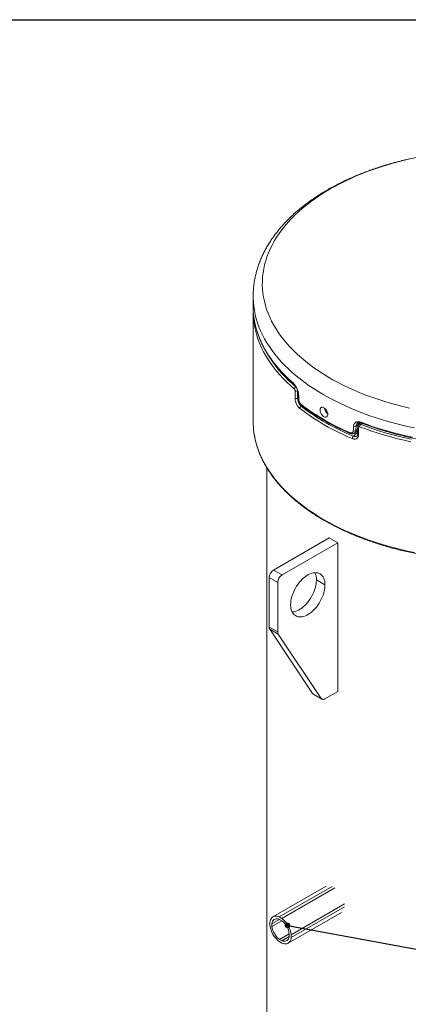
# Paper-space layout 'Tellimisleht' of a CAD drawing. Units: millimetres. Extents: x 10 to 413, y 3 to 287.
# Drawn here: x 290 to 333, y 179 to 287 of the extents above; entities that cross this region are included whole.
import ezdxf

# ---------------------------------------------------------------- set-up
doc = ezdxf.new("R2010")
doc.units = ezdxf.units.MM
doc.layers.add('FRAME', color=19, linetype='Continuous')
doc.layers.add('SLD-0', color=19, linetype='Continuous')
doc.dimstyles.new('SLDDIMSTYLE0', dxfattribs={"dimtxt": 0, "dimasz": 0.62, "dimexe": 0, "dimexo": 0.0625, "dimgap": 0, "dimtad": 0, "dimtih": 1, "dimtoh": 1, "dimdec": 0, "dimrnd": 1e-09, "dimzin": 0, "dimdsep": 46, "dimtxsty": 'Standard', "dimblk1": 'DOT', "dimblk2": 'DOT', "dimsah": 1, "dimcen": 0.09, "dimadec": 0, "dimazin": 0, "dimtfac": 0.62, "dimtdec": 0, "dimtofl": 0, "dimtmove": 0, "dimatfit": 3, "dimldrblk": 'DOT', "dimfxl": 0, "dimfrac": 2, "dimtolj": 1, "dimtzin": 0, "dimarcsym": 0})

# ---------------------------------------------------------------- blocks, each defined once
blk = doc.blocks.new('_DOT')
at = {"color": 0, "linetype": 'ByBlock', "lineweight": -2}
blk.add_line((-0.5, 0), (-1, 0), dxfattribs=at)
at = {"color": 0, "linetype": 'ByBlock', "const_width": 0.5}
blk.add_lwpolyline([(-0.25, 0, 1), (0.25, 0, 1)], format="xyb", close=True, dxfattribs=at)

psp = doc.layouts.new('Tellimisleht')

# ---------------------------------------------------------------- linework, layer by layer
at = {"color": 7, "linetype": 'Continuous', "lineweight": 15}
for p, q in [((315.9065053, 256.5876566), (315.9065053, 255.5085656)), ((315.9065088, 256.5797655), (315.9065053, 256.5876566)), ((315.9065053, 254.9641379), (315.9065053, 242.8778429)), ((320.509525, 245.4229689), (320.509525, 246.2396105)), ((320.789511, 246.2100606), (320.789511, 245.393419)), ((327.5142587, 242.5900318), (327.2077532, 242.3373949)), ((327.7093045, 242.6968878), (327.496576, 242.5215466)), ((327.5641501, 242.5772445), (327.5736464, 242.6852781)), ((327.0614892, 241.5852301), (327.3439992, 241.8180886)), ((327.2513772, 241.741745), (327.3991294, 241.6787245)), ((327.3460532, 241.8216194), (327.3991294, 241.872962)), ((327.3991294, 242.3082686), (327.3991294, 241.4916271)), ((327.4864991, 242.2128834), (327.4864991, 241.3962419)), ((317.4145312, 237.7586216), (317.4145312, 141.9953895)), ((318.1371984, 226.5249679), (324.2654572, 230.061863)), ((319.0800074, 225.9808302), (325.2082662, 229.5177253)), ((325.2082662, 229.5177253), (324.2654572, 230.061863)), ((325.2082662, 229.5177253), (325.2082662, 213.1848942)), ((319.0800074, 225.9808302), (318.1371984, 226.5249679)), ((318.6086029, 225.1643337), (317.6657939, 225.7084714)), ((317.6657939, 220.2641943), (317.6657939, 225.7084714)), ((318.6086029, 219.7200566), (318.6086029, 225.1643337)), ((322.8512436, 225.4346625), (323.7940526, 224.8905248)), ((318.6086029, 219.7200566), (317.6657939, 220.2641943)), ((318.6679257, 219.4898971), (317.7251167, 220.0340348)), ((322.4391619, 212.9550246), (317.7251167, 220.0340348)), ((323.381971, 212.4108869), (318.6679257, 219.4898971)), ((325.2082662, 213.1848942), (323.7940526, 212.3686876)), ((323.381971, 212.4108869), (322.4391619, 212.9550246)), ((322.5179991, 212.8798515), (323.4608081, 212.3357138)), ((323.9233927, 191.773626), (318.0866186, 188.4049599)), ((324.596006, 191.7519668), (318.7783085, 188.3943107)), ((324.8788487, 191.5887255), (319.0611513, 188.2310694)), ((325.9456175, 189.8292273), (320.0897251, 186.4495272)), ((325.9456175, 189.5025707), (320.0897251, 186.1228706)), ((318.7783085, 188.3943107), (319.0611513, 188.2310694)), ((319.7528412, 185.5179522), (325.5896153, 188.8866183)), ((317.7497346, 187.4733849), (317.7497346, 187.8000415)), ((318.7924723, 188.1356994), (317.9665807, 187.6590401)), ((319.0479352, 187.9881815), (317.9665807, 187.3640829)), ((317.9665807, 187.3640829), (317.9665807, 187.6590401)), ((318.7920324, 188.1359533), (319.0474274, 187.9885533)), ((319.8728791, 186.5581642), (318.7920324, 185.9343588)), ((319.8728109, 186.2633248), (319.0474274, 185.7869587)), ((319.8728791, 186.5588291), (319.8728791, 186.263872)), ((320.0897251, 186.4495272), (320.0897251, 186.1228706)), ((319.0611513, 185.5286013), (318.7783085, 185.6918427)), ((319.0474274, 185.7869587), (318.7920324, 185.9343588))]:
    psp.add_line(p, q, dxfattribs=at)
at = {"color": 8, "linetype": 'Continuous', "lineweight": 15}
for p, q in [((320.5999797, 246.6405355), (320.6123172, 246.6455214)), ((320.789511, 245.393419), (320.8792508, 245.4296848)), ((321.2830723, 244.5787406), (321.1745942, 244.5349022)), ((327.5091479, 242.531909), (327.5142587, 242.5900318)), ((327.8476617, 242.651172), (327.7095126, 242.5373028)), ((326.8910875, 241.2356557), (327.3991294, 241.6544086)), ((327.1818131, 241.8499593), (327.3991294, 242.029082))]:
    psp.add_line(p, q, dxfattribs=at)
at = {"color": 7, "linetype": 'Continuous', "lineweight": 15, "flags": 128}
for points in [[(333.2396223, 271.7376379), (332.5217435, 271.5706072), (331.8129785, 271.3910793), (331.1139805, 271.1992196), (330.4253933, 270.9952049), (329.7478513, 270.7792229), (329.0819786, 270.5514729), (328.4283889, 270.3121645), (327.7876841, 270.0615183), (327.1604545, 269.7997651), (326.547278, 269.5271461), (325.9487195, 269.2439125), (325.3653305, 268.9503251), (324.7976483, 268.6466545), (324.2461959, 268.3331805), (323.7114815, 268.0101917), (323.1939975, 267.6779858), (322.6942208, 267.3368689), (322.2126118, 266.9871551), (321.7496142, 266.6291667), (321.3056545, 266.2632334), (320.8811417, 265.8896925), (320.4764669, 265.5088879), (320.0920029, 265.1211706), (319.7281039, 264.7268977), (319.3851053, 264.3264325), (319.0633228, 263.9201439), (318.7630531, 263.5084062), (318.4845727, 263.0915988), (318.2281382, 262.6701055), (317.9939859, 262.2443147), (317.7823314, 261.8146188), (317.5933697, 261.3814135), (317.427275, 260.9450979), (317.2842002, 260.5060741), (317.1642771, 260.0647464), (317.0676163, 259.6215215), (316.9943068, 259.1768076), (316.9444161, 258.7310146), (316.9179902, 258.284553), (316.9150534, 257.8378342), (316.9356085, 257.3912697), (316.9796364, 256.945271), (317.0470967, 256.5002489), (317.1379272, 256.0566134), (317.2520442, 255.6147732), (317.3893426, 255.1751354), (317.5496959, 254.738105), (317.7329563, 254.3040846), (317.9389551, 253.8734741), (318.1675024, 253.4466701), (318.4183877, 253.0240659), (318.6913799, 252.6060508), (318.9862274, 252.1930099), (319.3026587, 251.7853237), (319.6403822, 251.3833679), (319.9990868, 250.9875126), (320.378442, 250.5981227), (320.7780983, 250.2155568), (321.1976875, 249.8401675), (321.6368232, 249.4723004), (322.0951007, 249.1122946), (322.5720978, 248.7604816), (323.067375, 248.4171857), (323.5804762, 248.082723), (324.1109286, 247.7574017), (324.6582435, 247.4415216), (325.2219167, 247.1353735), (325.8014289, 246.8392396), (326.3962462, 246.5533927), (327.0058206, 246.2780962), (327.6295906, 246.0136035), (328.2669814, 245.7601585), (328.917406, 245.5179946), (329.5802649, 245.2873348), (330.2549477, 245.0683918), (330.9408327, 244.8613672), (331.6372881, 244.6664517), (332.3436721, 244.4838249), (333.0593342, 244.3136551)], [(320.8637028, 245.8564449), (320.8683745, 245.7281402), (320.8824013, 245.3432341)], [(327.7095126, 242.5373028), (328.3656409, 242.2901573), (329.03423, 242.0543981), (329.7146869, 241.8302342), (330.4064081, 241.6178644), (331.10878, 241.4174771), (331.8211797, 241.22925), (332.5429753, 241.0533502), (333.2735266, 240.8899335)], [(333.2040345, 240.618368), (332.4679294, 240.783027), (331.7406465, 240.9602641), (331.022831, 241.1499221), (330.3151194, 241.3518328), (329.6181396, 241.5658171), (328.9325097, 241.7916852), (328.2588378, 242.0292367), (327.5977215, 242.278261)], [(320.0228165, 222.713974), (320.0313547, 222.9259064), (320.0568921, 223.1457751), (320.0991973, 223.3715889), (320.1578872, 223.6013028), (320.2324304, 223.8328365), (320.3221517, 224.0640932), (320.4262386, 224.2929787), (320.5437486, 224.51742), (320.6736173, 224.7353846), (320.8146688, 224.9448986), (320.9656255, 225.1440646), (321.1251205, 225.3310789), (321.2917093, 225.5042479), (321.4638832, 225.6620033), (321.6400831, 225.8029165), (321.8187132, 225.9257114), (321.9981559, 226.0292759), (322.176786, 226.112672), (322.3529859, 226.1751446), (322.5251598, 226.2161279), (322.6917486, 226.2352508), (322.8512436, 226.23234), (323.0022004, 226.207422), (323.1432518, 226.1607223), (323.2731205, 226.0926639), (323.3906305, 226.0038632), (323.4947174, 225.8951243), (323.5844388, 225.767432), (323.6589819, 225.6219428), (323.7176719, 225.4599741), (323.7599771, 225.2829928), (323.7855144, 225.0926016), (323.7940526, 224.8905248)], [(322.8512436, 225.4346625), (322.8427054, 225.2227302), (322.817168, 225.0028615), (322.7748628, 224.7770477), (322.7161729, 224.5473338), (322.6416297, 224.3158), (322.5519084, 224.0845433), (322.4478214, 223.8556579), (322.3303115, 223.6312166), (322.2004428, 223.4132519), (322.0593913, 223.2037379), (321.9084346, 223.0045719), (321.7489396, 222.8175576), (321.5823508, 222.6443886), (321.4101768, 222.4866332), (321.2339769, 222.34572), (321.0553468, 222.2229251), (320.8759042, 222.1193607), (320.6972741, 222.0359645), (320.5210742, 221.9734919), (320.3489003, 221.9325086), (320.1900958, 221.9137974)], [(323.7940526, 224.8905248), (323.7855144, 224.6785925), (323.7599771, 224.4587238), (323.7176719, 224.23291), (323.6589819, 224.0031961), (323.5844388, 223.7716623), (323.4947174, 223.5404056), (323.3906305, 223.3115202), (323.2731205, 223.0870789), (323.1432518, 222.8691142), (323.0022004, 222.6596002), (322.8512436, 222.4604342), (322.6917486, 222.2734199), (322.5251598, 222.1002509), (322.3529859, 221.9424955), (322.176786, 221.8015823), (321.9981559, 221.6787874), (321.8187132, 221.575223), (321.6400831, 221.4918268), (321.4638832, 221.4293542), (321.2917093, 221.3883709), (321.1251205, 221.369248), (320.9656255, 221.3721588), (320.8146688, 221.3970769), (320.6736173, 221.4437766), (320.5437486, 221.5118349), (320.4262386, 221.6006357), (320.3221517, 221.7093745), (320.2324304, 221.8370668), (320.1578872, 221.9825561), (320.0991973, 222.1445248), (320.0568921, 222.3215061), (320.0313547, 222.5118972), (320.0228165, 222.713974)], [(323.7940526, 212.3686876), (323.7315582, 212.3374246), (323.6701669, 212.3163242), (323.6109626, 212.305759), (323.5549903, 212.3059153), (323.5032382, 212.3167905), (323.4566199, 212.3381926), (323.4159582, 212.3697437), (323.381971, 212.4108869)], [(317.7497346, 187.8000415), (317.7753394, 187.9470762), (317.817659, 188.0797149), (317.8760754, 188.1960205), (317.9497354, 188.294294), (318.0375631, 188.3731001), (318.1382757, 188.4312879), (318.2504022, 188.4680073), (318.3723048, 188.4827221), (318.5022031, 188.4752174), (318.6381998, 188.4456028), (318.7783085, 188.3943107)], [(317.9665807, 187.6590401), (317.9950179, 187.8000697), (318.0428462, 187.9235137), (318.1090629, 188.0267832), (318.1922792, 188.1077129), (318.2907502, 188.1646055), (318.4024109, 188.1962681), (318.5249197, 188.2020366), (318.6557078, 188.1817902), (318.7920324, 188.1359533)], [(319.8728791, 186.263872), (319.8444419, 186.1228423), (319.7966135, 185.9993984), (319.7303969, 185.8961288), (319.6471806, 185.8151992), (319.5487096, 185.7583066), (319.4370489, 185.726644), (319.3145401, 185.7208754), (319.183752, 185.7411219), (319.0474274, 185.7869587)], [(320.0897251, 186.1228706), (320.0641204, 185.9758359), (320.0218008, 185.8431971), (319.9633844, 185.7268916), (319.8897244, 185.6286181), (319.8018967, 185.5498119), (319.7011841, 185.4916242), (319.5890576, 185.4549047), (319.467155, 185.4401899), (319.3372567, 185.4476946), (319.20126, 185.4773093), (319.0611513, 185.5286013)]]:
    psp.add_lwpolyline(points, dxfattribs=at)
at = {"color": 8, "linetype": 'Continuous', "lineweight": 15, "flags": 128}
for points in [[(323.6705263, 245.7696443), (323.1207573, 246.0965329), (322.5880955, 246.4327236), (322.0730132, 246.7779185), (321.5759672, 247.1318113), (321.0973982, 247.4940884), (320.6377304, 247.8644285), (320.1973715, 248.2425032), (319.776712, 248.6279774), (319.3761247, 249.0205091), (318.9959649, 249.4197505), (318.6365698, 249.8253474), (318.2982578, 250.2369402), (317.9813291, 250.6541641), (317.6860646, 251.076649), (317.4127261, 251.5040204), (317.161556, 251.9358993), (316.932777, 252.3719027), (316.7265919, 252.8116442), (316.5431836, 253.2547337), (316.3827147, 253.7007785), (316.2453274, 254.1493829), (316.1311437, 254.6001493), (316.0402646, 255.052678), (315.9727709, 255.5065677), (315.9287224, 255.961416), (315.908158, 256.4168195), (315.9065088, 256.5797655)], [(320.4341402, 246.4126875), (320.0026642, 246.7942476), (319.5910667, 247.1830541), (319.1997127, 247.5787621), (318.8289493, 247.9810206), (318.4791055, 248.3894729), (318.1504915, 248.8037567), (317.8433987, 249.2235045), (317.5580997, 249.6483441), (317.2948473, 250.0778985), (317.0538751, 250.5117869), (316.8353969, 250.9496243), (316.6396064, 251.3910224), (316.4666772, 251.8355898), (316.3167628, 252.282932), (316.1899962, 252.7326524), (316.0864897, 253.184352), (316.0063352, 253.6376302), (315.9903715, 253.7481239)], [(315.9907186, 254.2900423), (316.063778, 253.8445007), (316.1614329, 253.3919082), (316.28242, 252.9411969), (316.4266316, 252.4927674), (316.5939396, 252.047018), (316.7841953, 251.6043451), (316.9972296, 251.165142), (317.2328531, 250.729799), (317.4908566, 250.2987031), (317.7710106, 249.8722374), (318.0730662, 249.450781), (318.3967549, 249.0347082), (318.7417891, 248.6243891), (319.1078621, 248.2201881), (319.4946486, 247.8224646), (319.9018048, 247.4315721), (320.3289689, 247.0478578)], [(333.6062863, 242.157985), (332.8657944, 242.315741), (332.133769, 242.4861515), (331.4108593, 242.6690654), (330.6977062, 242.8643205), (329.9949422, 243.0717437), (329.3031902, 243.2911511), (328.6230636, 243.5223481), (327.9551656, 243.7651297), (327.3000883, 244.0192807), (326.6584125, 244.2845758), (326.0307072, 244.5607796), (325.417529, 244.8476473), (324.8194215, 245.1449246), (324.2369151, 245.4523477), (323.6705263, 245.7696443)], [(327.7549481, 242.7619896), (328.4197969, 242.5154539), (329.0970833, 242.2804656), (329.7862054, 242.0572337), (330.4865507, 241.8459564), (331.1974969, 241.6468216), (331.9184121, 241.4600062), (332.6486555, 241.2856762), (333.3875782, 241.1239867)], [(327.7549481, 242.7619896), (327.7570734, 242.7319737), (327.7633674, 242.7068072), (327.7735884, 242.6874571), (327.7873435, 242.674667), (327.793964, 242.6714125)], [(315.9979028, 241.6084929), (316.0402646, 241.3428644), (316.1311437, 240.8903357), (316.2453274, 240.4395693), (316.3827147, 239.9909648), (316.5431836, 239.5449201), (316.7265919, 239.1018306), (316.932777, 238.6620891), (317.161556, 238.2260856), (317.4127261, 237.7942068), (317.6860646, 237.3668354), (317.9813291, 236.9443505), (318.2982578, 236.5271266), (318.6365698, 236.1155338), (318.9959649, 235.7099368), (319.3761247, 235.3106955), (319.776712, 234.9181637), (320.1973715, 234.5326896), (320.6377304, 234.1546149), (321.0973982, 233.7842748), (321.5759672, 233.4219977), (322.0730132, 233.0681048), (322.5880955, 232.72291), (323.1207573, 232.3867192), (323.6705263, 232.0598307)], [(323.6705263, 232.0598307), (324.2369151, 231.7425341), (324.8194215, 231.4351109), (325.417529, 231.1378337), (326.0307072, 230.850966), (326.6584125, 230.5747621), (327.3000883, 230.3094671), (327.9551656, 230.0553161), (328.6230636, 229.8125344), (329.3031902, 229.5813374), (329.9949422, 229.36193), (330.6977062, 229.1545068), (331.4108593, 228.9592517), (332.133769, 228.7763378), (332.8657944, 228.6059273), (333.6062863, 228.4481713)]]:
    psp.add_lwpolyline(points, dxfattribs=at)
at = {"color": 7, "linetype": 'Continuous', "lineweight": 15}
for centre, radius, start, end in [((324.7950414, 255.5106889), 8.8885363, 180.013686596, 187.893269216), ((324.7726693, 254.9645163), 8.8661358, 178.243037232, 187.885584004), ((320.6992515, 246.3940031), 0.2657689, 111.933279041, 175.968609613), ((320.6770085, 246.4853084), 0.297352, 235.71914479, 292.231394674), ((320.6770085, 245.6686669), 0.297352, 235.71914479, 292.231394674), ((336.2606615, 264.6522014), 24.9965494, 232.945385385, 247.072241435), ((321.2852909, 244.2856237), 0.2727518, 113.944472129, 176.249827377), ((336.2385278, 264.0318076), 24.9202832, 232.340735339, 247.676891481), ((336.285125, 264.1143984), 24.7322626, 232.340735339, 247.676891481), ((324.6598903, 244.4452667), 0.9463516, 187.483474387, 233.179721511), ((324.7917213, 242.8796435), 8.8852162, 180.011610905, 188.225159949), ((327.9739199, 242.2695532), 0.3762991, 134.64014472, 178.67401932), ((327.0247524, 242.088558), 0.2856526, 244.363219807, 303.35542781), ((327.0507034, 242.576001), 0.2856527, 244.40464897, 303.352777429), ((327.1320379, 240.9693994), 0.3590954, 132.14373519, 178.446424736), ((318.6891641, 225.6619594), 1.0244266, 122.602292723, 177.397705712), ((321.0809367, 225.482148), 1.7709436, 358.463505618, 25.152096578), ((319.6319731, 225.1178216), 1.0244266, 122.602292723, 177.397705712), ((318.080443, 220.2483438), 0.4149519, 177.810851933, 211.095568324), ((319.023252, 219.7042061), 0.4149519, 177.810851933, 211.095568324), ((322.6359371, 213.0824645), 0.2344384, 212.928789086, 239.796951265), ((320.3707811, 187.798952), 2.6411889, 187.080594135, 232.919407429), ((320.1098048, 187.6483245), 2.1619904, 187.55467172, 232.445329845), ((317.729655, 186.2745876), 2.1619904, 7.55467172, 52.445329845), ((317.4686787, 186.1239601), 2.6411889, 7.080594135, 52.919407429)]:
    psp.add_arc(centre, radius, start, end, dxfattribs=at)
at = {"color": 8, "linetype": 'Continuous', "lineweight": 15}
for centre, radius, start, end in [((329.9900518, 257.8527263), 14.624865, 212.395787102, 230.054239888), ((320.439376, 247.0420419), 0.1105601, 176.984636119, 227.888334817), ((320.9406996, 245.8626312), 0.0771889, 183.697033741, 239.268868219), ((320.9598636, 245.3497931), 0.0777619, 185.189866995, 239.24218273), ((321.3058812, 244.6965198), 0.1077618, 176.329875134, 229.849839816), ((327.4384245, 242.7034787), 0.136459, 303.760965939, 352.0632285), ((326.6098484, 241.6145319), 0.0885421, 169.636467466, 238.082964824), ((327.5160193, 241.5109878), 0.1184824, 189.404656448, 255.572660555), ((327.5160574, 242.327692), 0.1185525, 189.496580664, 255.56236305)]:
    psp.add_arc(centre, radius, start, end, dxfattribs=at)
at = {"color": 7, "linetype": 'Continuous', "lineweight": 15}
for centre, major_axis, ratio, start_param, end_param in [((342.4145312, 260.0992872), (-14.7902873, 422.5660882), 0.0520587121, 1.6028285989, 1.6040440685), ((342.4145312, 260.0992872), (22.2071844, 401.363243), 0.0360637942, 1.6171074117, 1.6183228813), ((342.5781371, 260.0246226), (22.0357438, 401.4265012), 0.0358009192, 1.6168366859, 1.6180521555)]:
    psp.add_ellipse(centre, major_axis=major_axis, ratio=ratio, start_param=start_param, end_param=end_param, dxfattribs=at)
for points, knots in [([(368.9201653, 256.5913646), (368.9207938, 256.6450483), (368.9232278, 256.8529365), (368.9058095, 257.2149404), (368.8678878, 257.676692), (368.8075569, 258.1373179), (368.7266761, 258.5965312), (368.6247862, 259.054055), (368.5020418, 259.5096058), (368.3584277, 259.9628914), (368.1939749, 260.4136073), (368.0087088, 260.8614336), (367.8026701, 261.306033), (367.5759165, 261.7470502), (367.3285303, 262.1841114), (367.0606231, 262.6168263), (366.7723407, 263.0447905), (366.4638663, 263.4675887), (366.1354227, 263.8847998), (365.7872725, 264.2960009), (365.4197176, 264.7007732), (365.0330966, 265.0987061), (364.6277813, 265.4894016), (364.2041731, 265.872478), (363.7626984, 266.2475725), (363.3038043, 266.6143427), (362.8279543, 266.9724674), (362.3356246, 267.321647), (361.827301, 267.6616026), (361.3034763, 267.9920755), (360.7646532, 268.3128221), (360.2113412, 268.6236149), (359.6440518, 268.9242436), (359.0632924, 269.2145152), (358.4695674, 269.4942517), (357.863383, 269.7632858), (357.2452474, 270.0214601), (356.615671, 270.2686259), (355.9751665, 270.504643), (355.3242498, 270.7293786), (354.6634393, 270.9427073), (353.9932572, 271.1445105), (353.3142289, 271.334676), (352.6268834, 271.5130986), (351.9317535, 271.6796792), (351.2293758, 271.834325), (350.5202902, 271.9769501), (349.8050406, 272.1074745), (349.0841741, 272.2258252), (348.3582411, 272.3319356), (347.6277951, 272.4257458), (346.8933924, 272.5072027), (346.1555916, 272.5762601), (345.4149537, 272.6328788), (344.6720414, 272.6770266), (343.927419, 272.7086784), (343.1816519, 272.7278161), (342.435306, 272.734429), (341.6889493, 272.7285135), (340.9431512, 272.7100733), (340.1984805, 272.6791194), (339.4555039, 272.6356704), (338.7147849, 272.5797517), (337.9768853, 272.5113958), (337.2423649, 272.4306421), (336.511781, 272.337537), (335.7856882, 272.2321334), (335.0646379, 272.1144912), (334.3491779, 271.9846764), (333.6398528, 271.8427617), (332.9372027, 271.6888257), (332.241764, 271.5229535), (331.5540686, 271.3452358), (330.8746442, 271.1557693), (330.2040139, 270.9546564), (329.5426967, 270.7420051), (328.891207, 270.5179294), (328.2500551, 270.2825484), (327.6197474, 270.0359876), (327.0007865, 269.7783781), (326.3936719, 269.5098575), (325.7988998, 269.2305701), (325.2169641, 268.9406675), (324.6483565, 268.6403095), (324.0935674, 268.329665), (323.5530855, 268.0089134), (323.0274026, 267.678248), (322.5170157, 267.3378806), (322.0224212, 266.9880404), (321.5441103, 266.6289734), (321.082566, 266.2609427), (320.6382664, 265.8842331), (320.2116818, 265.4991536), (319.8032722, 265.1060383), (319.4134832, 264.7052478), (319.0427414, 264.2971689), (318.6914499, 263.8822138), (318.359983, 263.4608186), (318.0486816, 263.0334394), (317.7578485, 262.6005491), (317.4877448, 262.1626318), (317.2385882, 261.7201772), (317.0105514, 261.2736751), (316.8037637, 260.823609), (316.6183125, 260.3704515), (316.4542486, 259.9146593), (316.3115862, 259.4566703), (316.1903277, 258.9969011), (316.0903989, 258.5357458), (316.0119169, 258.0735774), (315.9542254, 257.610744), (315.919506, 257.14759), (315.9045425, 256.8033896), (315.9077664, 256.6138066), (315.9083653, 256.5785876)], [0, 0, 0, 0, 0.0029797336, 0.0115388903, 0.0200983473, 0.0286641209, 0.0372423636, 0.0458389228, 0.0544592122, 0.0631080936, 0.07178977, 0.0805076968, 0.0892645128, 0.0980619966, 0.1069010509, 0.1157817176, 0.1247032233, 0.133664054, 0.1426620545, 0.1516945464, 0.1607584576, 0.1698504541, 0.1789670678, 0.1881048125, 0.1972602832, 0.206430237, 0.2156116532, 0.2248017741, 0.2339981289, 0.2431985416, 0.2524011283, 0.2616040367, 0.2708057811, 0.2800053345, 0.2892018778, 0.2983947757, 0.3075835535, 0.3167678753, 0.3259475242, 0.3351223842, 0.3442924247, 0.3534576861, 0.362618268, 0.371774319, 0.3809260278, 0.3900736157, 0.3992173303, 0.4083574406, 0.4174942324, 0.426628005, 0.435759068, 0.4448877393, 0.4540143434, 0.4631392092, 0.4722626697, 0.4813850606, 0.4905067196, 0.4996279861, 0.5087492006, 0.5178706508, 0.5269926185, 0.5361154455, 0.545239474, 0.5543650454, 0.5634924998, 0.572622176, 0.5817544099, 0.5908895336, 0.6000278741, 0.6091697513, 0.6183154758, 0.627465346, 0.6366196445, 0.645778634, 0.6549425522, 0.6641116052, 0.6732859603, 0.6824657371, 0.6916509972, 0.7008417319, 0.710037848, 0.7192391518, 0.728445331, 0.7376559336, 0.7468703458, 0.7560877676, 0.765307187, 0.7745271532, 0.7837457897, 0.7929612011, 0.8021711849, 0.8113732253, 0.8205644977, 0.8297418884, 0.838902033, 0.8480413747, 0.8571562456, 0.8662429692, 0.8752979812, 0.8843179663, 0.8933000003, 0.9022416914, 0.9111413105, 0.9199979011, 0.928811362, 0.9375824971, 0.9463130304, 0.9550055863, 0.9636636384, 0.9722914309, 0.9808938779, 0.9894764466, 0.9980450283, 1, 1, 1, 1]), ([(315.9941065, 254.2719165), (315.9991618, 254.2308729), (316.0220102, 254.0453689), (316.0837551, 253.7164704), (316.1798228, 253.2856635), (316.2983416, 252.8566848), (316.4372097, 252.4297662), (316.5968728, 252.0052681), (316.7770729, 251.5835192), (316.9777193, 251.1648591), (317.1986533, 250.749626), (317.4397111, 250.3381591), (317.7007063, 249.9307962), (317.981434, 249.527873), (318.2816727, 249.1297232), (318.6011739, 248.7366727), (318.9397041, 248.3490557), (319.2968904, 247.9671519), (319.6728006, 247.5914173), (320.0292339, 247.2560105), (320.265411, 247.0479475), (320.3643714, 246.9607672)], [0, 0, 0, 0, 0.0157172372, 0.0710368469, 0.1263741628, 0.1817341925, 0.2371210295, 0.2925377523, 0.3479863901, 0.4034679495, 0.458982492, 0.5145292511, 0.5701067728, 0.625713068, 0.6813457637, 0.7370022442, 0.7926797755, 0.8483756105, 0.9040870721, 0.9598116162, 1, 1, 1, 1]), ([(327.7940058, 242.6713965), (327.9037835, 242.6297509), (328.2220312, 242.5090196), (328.7574705, 242.317065), (329.4034698, 242.0991211), (330.0599339, 241.8919792), (330.7261348, 241.6956259), (331.4015986, 241.5102594), (332.0857753, 241.3360098), (332.7781267, 241.1730151), (333.4781034, 241.0214), (334.1851513, 240.8812817), (334.8987107, 240.7527684), (335.6182167, 240.6359593), (336.3430998, 240.5309446), (337.0727864, 240.4378054), (337.8066989, 240.3566136), (338.5442567, 240.2874322), (339.2848763, 240.2303145), (340.0279714, 240.1853046), (340.7729544, 240.1524374), (341.5192357, 240.1317384), (342.2662249, 240.1232234), (343.0133308, 240.1268991), (343.7599623, 240.1427625), (344.5055282, 240.1708014), (345.2494386, 240.210994), (345.9911049, 240.2633092), (346.7299404, 240.3277063), (347.4653605, 240.4041356), (348.1967834, 240.492538), (348.9236306, 240.592845), (349.6453269, 240.7049791), (350.3613013, 240.8288537), (351.0709874, 240.964373), (351.7738235, 241.1114326), (352.4692535, 241.2699188), (353.1567269, 241.4397096), (353.8356994, 241.620674), (354.5056334, 241.8126727), (355.1659983, 242.0155579), (355.8162708, 242.2291734), (356.4559353, 242.453355), (357.0844845, 242.6879305), (357.7014194, 242.9327194), (358.30625, 243.1875339), (358.8984952, 243.4521781), (359.4776835, 243.7264489), (360.0433533, 244.0101355), (360.5950527, 244.30302), (361.1323404, 244.604877), (361.6547855, 244.9154741), (362.1619683, 245.2345718), (362.6534796, 245.5619234), (363.128921, 245.8972746), (363.5879059, 246.2403639), (364.0300601, 246.5909228), (364.4550221, 246.9486761), (364.862443, 247.3133416), (365.2519872, 247.6846296), (365.6233328, 248.0622434), (365.9761718, 248.445879), (366.310211, 248.8352255), (366.6251727, 249.2299646), (366.9207953, 249.6297714), (367.1968339, 250.0343145), (367.4530614, 250.4432565), (367.6892688, 250.8562549), (367.9052671, 251.2729624), (368.1008827, 251.693029), (368.2759778, 252.1161011), (368.4303747, 252.5418279), (368.5641389, 252.9698464), (368.6765213, 253.399841), (368.7666436, 253.8162758), (368.8087606, 254.0899173), (368.8286506, 254.219146)], [0, 0, 0, 0, 0.0071775542, 0.0208078704, 0.0344377234, 0.0480668461, 0.0616952543, 0.0753229703, 0.0889500215, 0.1025764398, 0.1162022602, 0.1298275206, 0.1434522612, 0.1570765239, 0.170700352, 0.1843237898, 0.1979468827, 0.2115696764, 0.2251922172, 0.238814552, 0.2524367276, 0.2660587912, 0.2796807903, 0.2933027721, 0.3069247796, 0.3205468491, 0.3341690284, 0.347791365, 0.3614139065, 0.3750367005, 0.3886597943, 0.402283235, 0.4159070696, 0.4295313443, 0.4431561048, 0.4567813958, 0.4704072611, 0.4840337428, 0.4976608809, 0.5112887132, 0.5249172742, 0.5385465947, 0.5521767006, 0.565807612, 0.579439342, 0.593071895, 0.6067052652, 0.6203394344, 0.6339743701, 0.6476100223, 0.6612463211, 0.6748831732, 0.6885204583, 0.7021580251, 0.7157956569, 0.7294330738, 0.743069991, 0.7567060742, 0.7703409366, 0.7839741363, 0.7976051756, 0.8112335018, 0.8248585116, 0.8384795584, 0.8520959641, 0.8657070355, 0.8793120862, 0.892910464, 0.9065015826, 0.9200849574, 0.933660244, 0.9472272754, 0.9607860963, 0.9743369902, 0.9878804967, 1, 1, 1, 1]), ([(320.3289689, 247.0478578), (320.3603631, 247.0183934), (320.4231509, 246.959465), (320.5158007, 246.8449537), (320.6037874, 246.7146338), (320.6847084, 246.5706879), (320.755724, 246.417143), (320.8151043, 246.2584206), (320.8600413, 246.0990262), (320.8911799, 245.9420985), (320.8978921, 245.8449552), (320.9012553, 245.7962816)], [0, 0, 0, 0, 0.1114112255, 0.2228209222, 0.3340626858, 0.4453013025, 0.5562738251, 0.6672425749, 0.7780083486, 0.8887712723, 1, 1, 1, 1]), ([(320.3647139, 246.9595793), (320.3685516, 246.9565178), (320.3917156, 246.9380383), (320.4396306, 246.8878909), (320.5053274, 246.8097652), (320.5716083, 246.7156846), (320.6358318, 246.6093484), (320.6952921, 246.4937106), (320.7480368, 246.3716158), (320.7923249, 246.2470826), (320.8268589, 246.1228956), (320.8502439, 246.0039187), (320.8619514, 245.9140671), (320.8624095, 245.8692532), (320.8625281, 245.8576486)], [0, 0, 0, 0, 0.0179794827, 0.1085251834, 0.199716716, 0.2945606706, 0.38982889, 0.4864434797, 0.5832621186, 0.6802069941, 0.7761667827, 0.8723963912, 0.9669566871, 1, 1, 1, 1]), ([(320.509525, 246.2396105), (320.5086874, 246.2525635), (320.5070109, 246.2784899), (320.4939592, 246.3221888), (320.474802, 246.3630785), (320.453634, 246.394151), (320.4396817, 246.4074181), (320.4341402, 246.4126875)], [0, 0, 0, 0, 0.213899515, 0.4281359501, 0.6429034837, 0.8581707928, 1, 1, 1, 1]), ([(321.0131231, 244.3034633), (320.975192, 244.3368242), (320.9083746, 244.3955911), (320.8179547, 244.50995), (320.7419203, 244.6260993), (320.6741203, 244.7540423), (320.6159932, 244.889067), (320.5693347, 245.0278047), (320.5352042, 245.1657716), (320.5136584, 245.3000697), (320.5109028, 245.3820027), (320.509525, 245.4229689)], [0, 0, 0, 0, 0.1413812575, 0.24904989473, 0.356715943, 0.46416315359, 0.57160672493, 0.67878969557, 0.78596939954, 0.89298536329, 1, 1, 1, 1]), ([(320.789511, 245.393419), (320.7936316, 245.3286869), (320.8018727, 245.1992225), (320.8665712, 244.9812441), (320.9631718, 244.7779791), (321.0720284, 244.6246413), (321.1454495, 244.5604022), (321.1745942, 244.5349022)], [0, 0, 0, 0, 0.2146784549, 0.4293572756, 0.6440442893, 0.8587023097, 1, 1, 1, 1]), ([(320.8833479, 245.3426823), (320.8851642, 245.3116438), (320.8890653, 245.24498), (320.912339, 245.1379519), (320.9478145, 245.0266623), (320.9952746, 244.918484), (321.0527212, 244.8169139), (321.1204493, 244.724841), (321.1817917, 244.656528), (321.2238204, 244.6262943), (321.2372207, 244.6166546)], [0, 0, 0, 0, 0.1174486012, 0.2522532078, 0.3876888816, 0.5214044278, 0.6568354305, 0.7929042675, 0.933969995, 1, 1, 1, 1]), ([(320.9200954, 245.2829695), (320.9216935, 245.2603398), (320.9264755, 245.1926232), (320.9574173, 245.0669478), (321.0201042, 244.9205453), (321.1035201, 244.7893655), (321.1667174, 244.7320818), (321.1983404, 244.7034179)], [0, 0, 0, 0, 0.1111299691, 0.3325437447, 0.5545036481, 0.7770800595, 1, 1, 1, 1]), ([(321.2363444, 244.614192), (321.3158798, 244.5534794), (321.5463664, 244.3775398), (321.9405581, 244.092162), (322.4239563, 243.7608435), (322.9234655, 243.4377393), (323.4383932, 243.122975), (323.9683966, 242.8168272), (324.5130432, 242.5195379), (325.0718422, 242.231293), (325.6445655, 241.9524907), (326.1431477, 241.7226892), (326.4527604, 241.5875202), (326.5632899, 241.5392659)], [0, 0, 0, 0, 0.0522593193, 0.1514428679, 0.2506300776, 0.3498204349, 0.4490120051, 0.5482027992, 0.6473916022, 0.7465774343, 0.8457595228, 0.9449372747, 1, 1, 1, 1]), ([(324.0995925, 243.6318214), (324.0947937, 243.5793749), (324.0851961, 243.4744823), (324.0105638, 243.3691615), (323.9011975, 243.3188408), (323.7655144, 243.3319842), (323.6204138, 243.406681), (323.4820022, 243.5346965), (323.3656454, 243.7013863), (323.2838992, 243.8876977), (323.2454779, 244.0723128), (323.2544222, 244.2342248), (323.309777, 244.3552349), (323.4057105, 244.4219566), (323.5319785, 244.4271782), (323.674821, 244.3705548), (323.8182236, 244.2586333), (323.9460854, 244.1037651), (324.0426151, 243.9236967), (324.0926959, 243.7594607), (324.0976735, 243.667338), (324.0995925, 243.6318214)], [0, 0, 0, 0, 0.0536793564, 0.1073583798, 0.1610460474, 0.2147393422, 0.2684232454, 0.3220974012, 0.3757766611, 0.4294679132, 0.4831593318, 0.5368388233, 0.5905129137, 0.6441965573, 0.6978897979, 0.751577701, 0.8052536671, 0.8589297248, 0.9126177572, 0.9663109652, 1, 1, 1, 1]), ([(326.9272979, 242.3183801), (326.9319947, 242.3621689), (326.9413885, 242.4497472), (326.9841903, 242.5639037), (327.0474305, 242.6607288), (327.1307688, 242.7374423), (327.2321324, 242.7912875), (327.3483297, 242.8219249), (327.4766554, 242.8271131), (327.6133157, 242.8097585), (327.7076787, 242.7779323), (327.7549481, 242.7619896)], [0, 0, 0, 0, 0.1106931197, 0.2213880123, 0.3322735085, 0.4431625345, 0.5543232881, 0.6654876712, 0.7768514468, 0.8882176567, 1, 1, 1, 1]), ([(327.3545963, 242.6546113), (327.3593063, 242.6591693), (327.3788887, 242.6781191), (327.4237632, 242.6983801), (327.4897279, 242.7167109), (327.5672222, 242.7217188), (327.6560749, 242.7123354), (327.733809, 242.6948132), (327.7814292, 242.6749612), (327.7942309, 242.6696245)], [0, 0, 0, 0, 0.05981157632, 0.24866912434, 0.42328018309, 0.585857363, 0.75911991022, 0.93524436625, 1, 1, 1, 1]), ([(327.4961488, 242.5196583), (327.4798351, 242.5045774), (327.4461324, 242.4734218), (327.4152029, 242.410846), (327.399407, 242.3541335), (327.4007152, 242.3193806), (327.4011393, 242.3081156)], [0, 0, 0, 0, 0.2751061272, 0.5683435673, 0.8600816228, 1, 1, 1, 1]), ([(327.5744464, 242.6847607), (327.5745105, 242.6894744), (327.5746824, 242.7021163), (327.5771199, 242.7120316), (327.5786485, 242.71825)], [0, 0, 0, 0, 0.3728627622, 1, 1, 1, 1]), ([(316.0011857, 241.5896569), (316.0173285, 241.480451), (316.0548036, 241.2269323), (316.1382678, 240.8306082), (316.2474009, 240.4008288), (316.3780353, 239.9730331), (316.5292063, 239.5475055), (316.7010426, 239.124594), (316.8933588, 238.7046321), (317.1060311, 238.2879593), (317.3388959, 237.8749141), (317.5917766, 237.4658353), (317.8644759, 237.0610596), (318.1567782, 236.6609212), (318.4684491, 236.2657507), (318.7992366, 235.8758739), (319.1488712, 235.4916116), (319.5170669, 235.1132783), (319.9035215, 234.7411822), (320.3079179, 234.3756249), (320.7299242, 234.0169007), (321.1691954, 233.6652973), (321.6253697, 233.3210931), (322.0980853, 232.9845671), (322.586919, 232.6559611), (323.0827785, 232.3412327), (323.4610008, 232.1136932), (323.6700291, 231.992542), (323.7119743, 231.9682309)], [0, 0, 0, 0, 0.0301908711, 0.0700873187, 0.1099987447, 0.1499283811, 0.1898787523, 0.2298516303, 0.269848037, 0.3098682862, 0.3499120573, 0.3899784913, 0.430066298, 0.4701738666, 0.5102993705, 0.5504408634, 0.5905963601, 0.6307639033, 0.6709416148, 0.7111277325, 0.7513206347, 0.7915188541, 0.8317210828, 0.8719261714, 0.9121331231, 0.9523410845, 0.9904363821, 1, 1, 1, 1]), ([(323.7119743, 231.9682309), (323.8054555, 231.9147614), (324.0764379, 231.7597645), (324.5361438, 231.5099855), (325.0953983, 231.222061), (325.6685895, 230.9435661), (326.2549991, 230.6745682), (326.8542282, 230.4153147), (327.4657804, 230.165995), (328.0891738, 229.9268042), (328.7239114, 229.6979259), (329.369489, 229.4795366), (330.0253941, 229.2718045), (330.6911063, 229.0748898), (331.3660976, 228.8889442), (332.0498331, 228.714111), (332.7417709, 228.5505251), (333.441363, 228.3983127), (334.1480554, 228.2575912), (334.8612887, 228.1284692), (335.5804981, 228.0110465), (336.3051145, 227.9054136), (337.0345644, 227.8116523), (337.7682706, 227.7298349), (338.5056525, 227.6600247), (339.2461266, 227.6022757), (339.989107, 227.5566325), (340.7340059, 227.5231304), (341.480234, 227.5017953), (342.2272008, 227.4926437), (342.9743153, 227.4956826), (343.7209862, 227.5109097), (344.4666224, 227.5383132), (345.2106339, 227.5778716), (345.9524319, 227.6295545), (346.6914297, 227.6933218), (347.4270426, 227.769124), (348.1586887, 227.8569026), (348.8857891, 227.9565897), (349.6077686, 228.0681081), (350.324056, 228.1913718), (351.0340845, 228.3262854), (351.7372922, 228.4727449), (352.4331227, 228.6306373), (353.1210251, 228.7998408), (353.800455, 228.980225), (354.4708744, 229.1716509), (355.1317521, 229.3739713), (355.7825645, 229.5870303), (356.4227957, 229.8106643), (357.0519379, 230.0447012), (357.6694916, 230.2889613), (358.2749664, 230.5432569), (358.8678807, 230.8073927), (359.4477626, 231.0811658), (360.0141497, 231.364366), (360.5665898, 231.6567755), (361.104641, 231.9581696), (361.6278719, 232.268316), (362.135862, 232.5869758), (362.6282018, 232.9139026), (363.1044922, 233.2488423), (363.5643461, 233.591534), (364.0073884, 233.9417095), (364.4332571, 234.299094), (364.8416026, 234.6634055), (365.2320887, 235.0343549), (365.6043925, 235.4116458), (365.9582055, 235.7949746), (366.2932336, 236.1840305), (366.6091984, 236.578496), (366.9058373, 236.9780462), (367.1829046, 237.3823502), (367.4401721, 237.791071), (367.6774304, 238.203866), (367.8944875, 238.6203885), (368.0911757, 239.0402881), (368.2673306, 239.4632128), (368.4228688, 239.8888068), (368.5574993, 240.3167251), (368.671798, 240.7465851), (368.7631979, 241.1781521), (368.8192373, 241.489917), (368.838464, 241.6579794), (368.8411457, 241.6814207)], [0, 0, 0, 0, 0.00653362376, 0.01893960978, 0.03134534777, 0.04375061401, 0.05615533521, 0.06855945737, 0.08096294311, 0.09336576912, 0.10576792408, 0.11816940673, 0.13057022423, 0.14297039075, 0.15536992629, 0.1677688556, 0.18016720734, 0.19256501335, 0.20496230802, 0.21735912777, 0.22975551067, 0.24215149604, 0.25454712423, 0.26694243633, 0.27933747405, 0.29173227951, 0.30412689521, 0.31652136387, 0.32891572842, 0.34131003193, 0.35370431755, 0.36609862495, 0.37849298658, 0.39088744577, 0.40328204587, 0.41567683016, 0.4280718419, 0.44046712419, 0.45286271995, 0.46525867178, 0.47765502188, 0.49005181184, 0.50244908248, 0.51484687354, 0.52724522343, 0.53964416879, 0.55204374402, 0.56444398076, 0.57684490715, 0.58924654705, 0.60164891908, 0.61405203545, 0.62645590065, 0.63886050992, 0.65126584741, 0.66367188414, 0.67607857565, 0.68848585933, 0.70089365145, 0.71330184392, 0.72571030066, 0.73811882981, 0.75052717592, 0.76293508193, 0.77534224617, 0.78774831924, 0.80015290176, 0.81255554343, 0.824955744, 0.8373529568, 0.84974659532, 0.8621360437, 0.87452067152, 0.88689985343, 0.89927299357, 0.91163955455, 0.92399908991, 0.93635127867, 0.94869595964, 0.96103316276, 0.97336313425, 0.98568635253, 0.99800353195, 1, 1, 1, 1]), ([(326.5227508, 241.6304601), (326.5439874, 241.6223927), (326.6073557, 241.5983205), (326.7094855, 241.5921288), (326.8101677, 241.6306551), (326.8817669, 241.7112982), (326.8946998, 241.7911406), (326.9011606, 241.8310265)], [0, 0, 0, 0, 0.1122441191, 0.3349259539, 0.5571168194, 0.778754507, 1, 1, 1, 1]), ([(326.5635285, 241.5406623), (326.593724, 241.5285005), (326.6590739, 241.5021796), (326.758092, 241.4882152), (326.8558069, 241.4918034), (326.9458959, 241.5155995), (327.0154459, 241.5472779), (327.0490942, 241.5776792), (327.0588271, 241.5864728)], [0, 0, 0, 0, 0.1773262301, 0.3837741671, 0.5621041117, 0.7362658951, 0.9237139735, 1, 1, 1, 1]), ([(327.4864991, 241.3962419), (327.4831434, 241.3452208), (327.4772305, 241.2553194), (327.4349619, 241.1459016), (327.3797584, 241.0611037), (327.3065397, 240.9946106), (327.218678, 240.9473864), (327.1181289, 240.9216535), (327.0082858, 240.9178168), (326.8920476, 240.9350614), (326.8127323, 240.9644438), (326.7730745, 240.9791351)], [0, 0, 0, 0, 0.140548198, 0.2476521576, 0.354758875, 0.4620706917, 0.5693861989, 0.6769556153, 0.7845281031, 0.8922633529, 1, 1, 1, 1]), ([(327.3974671, 241.4926946), (327.3978595, 241.4809537), (327.3991832, 241.4413519), (327.3878998, 241.3857411), (327.3655918, 241.3270647), (327.3407513, 241.2878642), (327.3194762, 241.2714653), (327.3119444, 241.2656598)], [0, 0, 0, 0, 0.10131936243, 0.34175121748, 0.58384943848, 0.85267454348, 1, 1, 1, 1]), ([(327.5977215, 242.278261), (327.5852025, 242.2819346), (327.5601839, 242.2892762), (327.5268621, 242.2835624), (327.5017183, 242.2658013), (327.488395, 242.2404036), (327.4870374, 242.2206963), (327.4864991, 242.2128834)], [0, 0, 0, 0, 0.2154916558, 0.4306488107, 0.6452608923, 0.8593649074, 1, 1, 1, 1])]:
    psp.add_open_spline(points, degree=3, knots=knots, dxfattribs=at)
at = {"color": 8, "linetype": 'Continuous', "lineweight": 15}
for points, knots in [([(327.357263, 242.6530094), (327.31868, 242.6163286), (327.2361624, 242.5378793), (327.2176237, 242.4070512), (327.2077532, 242.3373949)], [0, 0, 0, 0, 0.4675737839, 1, 1, 1, 1]), ([(327.4985601, 242.5175788), (327.5109893, 242.5281061), (327.542631, 242.5549062), (327.6175044, 242.5644623), (327.6788437, 242.5463558), (327.7095126, 242.5373028)], [0, 0, 0, 0, 0.2444108968, 0.6222139544, 1, 1, 1, 1]), ([(327.5142587, 242.5900318), (327.5175341, 242.6283565), (327.5215701, 242.6755813), (327.5417514, 242.7113248), (327.5455548, 242.718061)], [0, 0, 0, 0, 0.8115397021, 1, 1, 1, 1]), ([(327.1818131, 241.8499593), (327.1735382, 241.7918443), (327.1580553, 241.683108), (327.0897957, 241.6181139), (327.0580179, 241.5878564)], [0, 0, 0, 0, 0.5344574576, 1, 1, 1, 1]), ([(327.338709, 241.8249395), (327.3553083, 241.8334444), (327.3822696, 241.8472584), (327.3944487, 241.8768765), (327.3991294, 241.8882596)], [0, 0, 0, 0, 0.6156738343, 1, 1, 1, 1]), ([(326.8910875, 241.2356557), (326.9512855, 241.2163426), (327.0716778, 241.1777178), (327.233327, 241.2005384), (327.3060401, 241.2640897), (327.3407459, 241.2944226)], [0, 0, 0, 0, 0.3432881185, 0.6865536958, 1, 1, 1, 1])]:
    psp.add_open_spline(points, degree=3, knots=knots, dxfattribs=at)
at = {"layer": 'FRAME'}
psp.add_line((9.9994544, 287.0085266), (409.9994159, 287.0085266), dxfattribs=at)

# ---------------------------------------------------------------- leaders
at = {"layer": 'SLD-0', "color": 7}
psp.add_leader([(319.6798697, 187.4769432), (389.204231, 174.5225369)], dimstyle='SLDDIMSTYLE0', dxfattribs=at)

doc.saveas('drawing.dxf')
